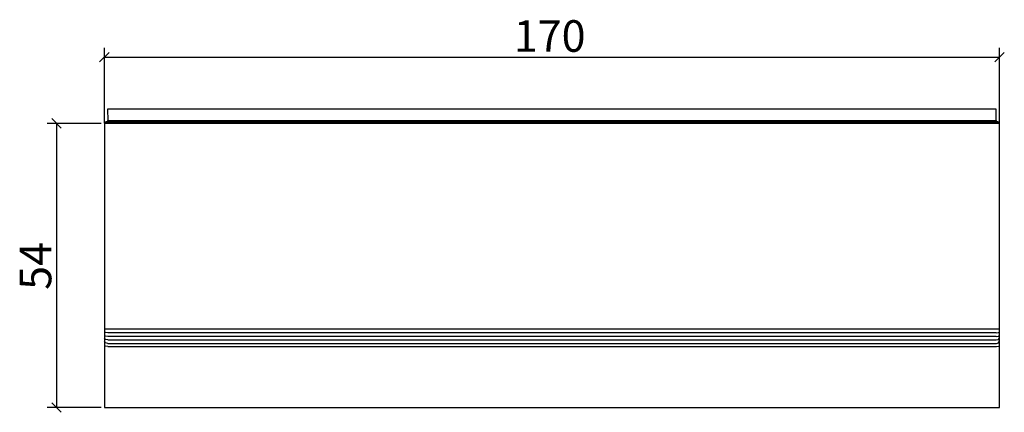
# Model space of a CAD drawing. Extents: x -101 to 86, y -1 to 74.
import ezdxf

# ---------------------------------------------------------------- set-up
doc = ezdxf.new("R2010")
doc.units = 0
doc.layers.get('0').update_dxf_attribs({"linetype": 'CONTINUOUS'})
doc.layers.get('DEFPOINTS').update_dxf_attribs({"linetype": 'CONTINUOUS'})
doc.layers.add('COTATION-JACOBDELAFON', color=8, linetype='CONTINUOUS')
doc.styles.add('JACOB-DELAFON', font='txt')
doc.dimstyles.get("Standard").update_dxf_attribs({"dimtxt": 0.18, "dimasz": 0.18, "dimexe": 0.18, "dimexo": 0.0625, "dimgap": 0.09, "dimtad": 0, "dimtih": 1, "dimtoh": 1, "dimzin": 0, "dimcen": 0.09, "dimazin": 3, "dimtfac": 1, "dimtofl": 0, "dimtmove": 0, "dimatfit": 3})

# ---------------------------------------------------------------- blocks, each defined once
blk = doc.blocks.new('_OBLIQUE')
at = {"color": 0, "linetype": 'BYBLOCK'}
blk.add_line((-0.5, -0.5), (0.5, 0.5), dxfattribs=at)
blk = doc.blocks.new('*D0')
at = {"layer": 'COTATION-JACOBDELAFON', "color": 0}
for p, q in [((-85, 54.01), (-85, 68.38)), ((85, 54.01), (85, 68.38)), ((-85, 66.58), (85, 66.58))]:
    blk.add_line(p, q, dxfattribs=at)
at = {"layer": 'DEFPOINTS', "color": 0}
for p in [(85, 66.58), (-85, 53.39), (85, 53.39)]:
    blk.add_point(p, dxfattribs=at)
at = {"layer": 'COTATION-JACOBDELAFON', "color": 0, "xscale": 1.8, "yscale": 1.8, "zscale": 1.8, "rotation": 180}
blk.add_blockref('_OBLIQUE', (-85, 66.58), dxfattribs=at)
at = {"layer": 'COTATION-JACOBDELAFON', "color": 0, "xscale": 1.8, "yscale": 1.8, "zscale": 1.8}
blk.add_blockref('_OBLIQUE', (85, 66.58), dxfattribs=at)
at = {"color": 0, "linetype": 'CONTINUOUS', "style": 'JACOB-DELAFON'}
blk.add_text('170', height=6, dxfattribs=at).set_placement((-7.25, 67.6))
blk = doc.blocks.new('*D2')
at = {"layer": 'COTATION-JACOBDELAFON', "color": 0}
for p, q in [((-85.62, 54), (-95.88, 54)), ((-94.08, 54), (-94.08, 0)), ((-85.63, 0), (-95.88, 0))]:
    blk.add_line(p, q, dxfattribs=at)
at = {"layer": 'DEFPOINTS', "color": 0}
for p in [(-85, 54), (-94.08, 0), (-85, 0)]:
    blk.add_point(p, dxfattribs=at)
at = {"layer": 'COTATION-JACOBDELAFON', "color": 0, "xscale": 1.8, "yscale": 1.8, "zscale": 1.8}
for p, rotation in [((-94.08, 54), 90), ((-94.08, 0), 270)]:
    blk.add_blockref('_OBLIQUE', p, dxfattribs=dict(at, rotation=rotation))
at = {"color": 0, "linetype": 'CONTINUOUS', "style": 'JACOB-DELAFON'}
blk.add_text('54', height=6, rotation=90, dxfattribs=at).set_placement((-95.08, 22.37))

msp = doc.modelspace()

# ---------------------------------------------------------------- linework, layer by layer
at = {"linetype": 'CONTINUOUS'}
for p, q in [((-84.376, 56.677), (-84.378, 56.674)), ((-84.378, 56.674), (-84.376, 54.562)), ((84.38, 56.677), (-84.376, 56.677)), ((84.382, 56.674), (84.38, 56.677)), ((84.382, 54.569), (84.382, 56.674)), ((-84.459, 54.369), (-84.908, 54.204)), ((84.463, 54.369), (-84.46, 54.369)), ((-84.376, 54.562), (-84.459, 54.369)), ((-84.376, 54.569), (84.382, 54.569)), ((84.463, 54.369), (84.382, 54.569)), ((84.915, 54.202), (84.463, 54.369)), ((-84.999, 54), (-85.003, -0.003)), ((-84.908, 54.204), (-84.999, 54)), ((85.003, 54), (-84.999, 54)), ((-84.911, 54.202), (84.913, 54.203)), ((85.003, 54), (84.915, 54.202)), ((85.003, 0.003), (85.003, 54)), ((-84.999, 14.984), (-84.817, 14.984)), ((-84.817, 14.984), (-84.376, 14.984)), ((-84.376, 14.984), (84.374, 14.984)), ((84.374, 14.984), (84.82, 14.984)), ((84.82, 14.984), (85.003, 14.984)), ((-84.817, 14.245), (-84.999, 14.345)), ((-84.817, 13.56), (-84.999, 13.753)), ((-84.817, 12.954), (-84.999, 13.23)), ((-84.376, 14.204), (-84.817, 14.245)), ((-84.376, 13.48), (-84.817, 13.56)), ((84.378, 14.204), (-84.376, 14.204)), ((84.378, 13.48), (-84.376, 13.48)), ((84.378, 14.204), (84.82, 14.245)), ((84.378, 13.48), (84.82, 13.56)), ((84.82, 14.245), (85.003, 14.345)), ((84.82, 13.56), (85.003, 13.753)), ((84.82, 12.954), (85.003, 13.23)), ((-84.817, 12.288), (-84.999, 12.599)), ((-84.817, 11.635), (-84.999, 11.685)), ((-84.376, 12.841), (-84.817, 12.954)), ((-84.376, 12.159), (-84.817, 12.288)), ((-84.376, 11.615), (-84.817, 11.635)), ((-84.376, 12.841), (84.383, 12.841)), ((-84.376, 12.159), (84.391, 12.159)), ((-84.376, 11.615), (84.394, 11.615)), ((84.383, 12.841), (84.82, 12.954)), ((84.391, 12.159), (84.82, 12.288)), ((84.394, 11.615), (84.82, 11.635)), ((84.82, 12.288), (85.003, 12.599)), ((84.82, 11.635), (85.003, 11.685)), ((-85.003, -0.003), (85.003, 0.003))]:
    msp.add_line(p, q, dxfattribs=at)

# ---------------------------------------------------------------- dimensions: what is measured, and where the dimension line sits
at = {"layer": 'COTATION-JACOBDELAFON'}
dim = msp.add_linear_dim(base=(85.003, 66.581), p1=(-84.999, 53.39), p2=(85.003, 53.39), dimstyle='Standard', override={"dimtxt": 6}, dxfattribs=at)
dim.commit()
dim.dimension.update_dxf_attribs({"geometry": '*D0', "text_midpoint": (0.002, 70.545)})
dim = msp.add_linear_dim(base=(-94.083, -0.003), p1=(-84.999, 54), p2=(-85.003, -0.003), angle=90, dimstyle='Standard', override={"dimtxt": 6}, dxfattribs=at)
dim.commit()
dim.dimension.update_dxf_attribs({"geometry": '*D2', "text_midpoint": (-98.034, 26.998)})

doc.saveas('drawing.dxf')
